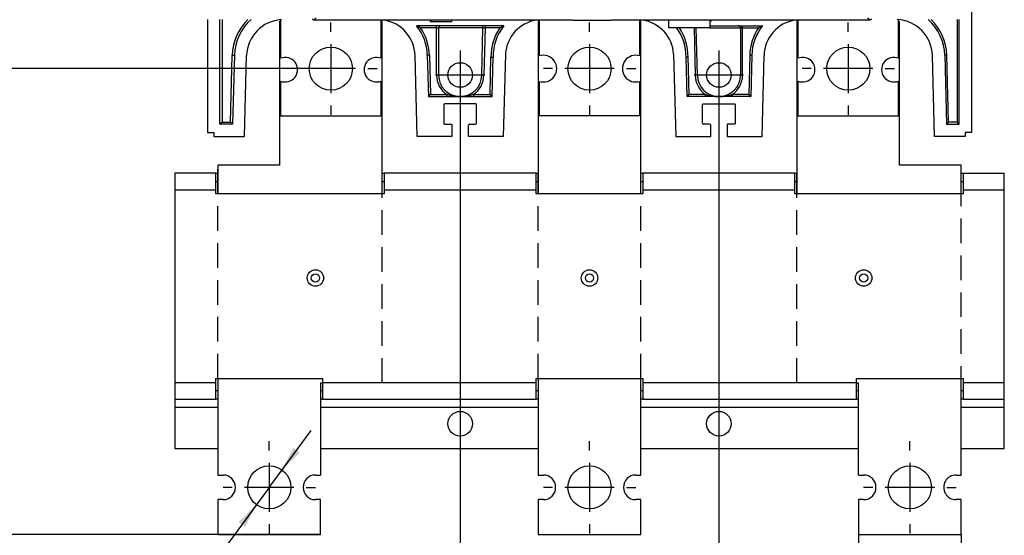
# Model space of a CAD drawing. Extents: x 9 to 587, y 5 to 414.
# Drawn here: x 106 to 226, y 91 to 154 of the extents above; entities that cross this region are included whole.
import ezdxf

# ---------------------------------------------------------------- set-up
doc = ezdxf.new("R2010")
doc.units = 0
doc.linetypes.add('HIDDEN', pattern=[4.5, 3, -1.5])
for name, color, linetype in [('1', 7, 'CONTINUOUS'), ('203', 7, 'CONTINUOUS'), ('204', 7, 'CONTINUOUS'), ('208', 7, 'CONTINUOUS'), ('214', 7, 'CONTINUOUS')]:
    doc.layers.add(name, color=color, linetype=linetype)
doc.styles.get("Standard").update_dxf_attribs({"font": 'monotxt.shx'})
doc.dimstyles.new('DSTYLE1', dxfattribs={"dimtxt": 6, "dimasz": 3, "dimexe": 3, "dimexo": 1.5, "dimgap": 1.5, "dimtad": 1, "dimtih": 1, "dimtoh": 1, "dimlfac": 2, "dimzin": 3, "dimcen": 0.09, "dimazin": 3, "dimtp": 1, "dimtm": 1, "dimtfac": 1, "dimtofl": 0, "dimtmove": 0, "dimatfit": 3})
doc.dimstyles.new('DSTYLE2', dxfattribs={"dimtxt": 6, "dimasz": 3, "dimexe": 3, "dimexo": 0, "dimgap": 1.5, "dimtad": 1, "dimlfac": 2, "dimzin": 3, "dimcen": 0.09, "dimazin": 3, "dimtp": 1, "dimtm": 1, "dimtfac": 1, "dimtofl": 0, "dimtmove": 0, "dimatfit": 3})

# ---------------------------------------------------------------- blocks, each defined once
blk = doc.blocks.new('*D42')
at = {"layer": '1', "color": 0, "linetype": 'CONTINUOUS'}
for points in [[(138.31441, 99.395283), (140.4973, 101.51307), (139.69245, 102.10656)], [(135.1986, 95.169857), (133.01571, 93.052074), (133.82056, 92.458582)]]:
    blk.add_solid(points, dxfattribs=at)
at = {"layer": '208', "color": 2, "linetype": 'CONTINUOUS'}
for p, q in [((136.7565, 97.28257), (141.87534, 104.22434)), ((136.7565, 97.28257), (122.58884, 78.069453)), ((107.58884, 78.069453), (122.58884, 78.069453))]:
    blk.add_line(p, q, dxfattribs=at)
blk.add_text('%%c10', height=3, dxfattribs=at).set_placement((109.08884, 79.569453))
blk = doc.blocks.new('*D68')
at = {"layer": '1', "color": 0, "linetype": 'CONTINUOUS'}
for points in [[(160.0065, 78.545798), (163.0065, 78.045795), (163.0065, 79.045802)], [(191.5065, 78.545798), (188.5065, 79.045802), (188.5065, 78.045795)]]:
    blk.add_solid(points, dxfattribs=at)
at = {"layer": '208', "color": 2, "linetype": 'CONTINUOUS'}
for p, q in [((160.0065, 147.50971), (160.0065, 75.545798)), ((191.5065, 147.50971), (191.5065, 75.545798)), ((160.0065, 78.545798), (175.7565, 78.545798)), ((191.5065, 78.545798), (175.7565, 78.545798))]:
    blk.add_line(p, q, dxfattribs=at)
blk.add_text('63', height=3, dxfattribs=at).set_placement((172.7565, 80.046798))
blk = doc.blocks.new('*D69')
at = {"layer": '1', "color": 0, "linetype": 'CONTINUOUS'}
for points in [[(208.5065, 78.545798), (211.5065, 78.045795), (211.5065, 79.045802)], [(221.0065, 78.545798), (218.0065, 79.045802), (218.0065, 78.045795)]]:
    blk.add_solid(points, dxfattribs=at)
at = {"layer": '208', "color": 2, "linetype": 'CONTINUOUS'}
for p, q in [((208.5065, 91.53257), (208.5065, 75.545798)), ((221.0065, 91.53257), (221.0065, 75.545798)), ((208.5065, 78.545798), (214.7565, 78.545798)), ((221.0065, 78.545798), (214.7565, 78.545798))]:
    blk.add_line(p, q, dxfattribs=at)
blk.add_text('25', height=3, dxfattribs=at).set_placement((211.7565, 80.046798))
blk = doc.blocks.new('*D82')
at = {"layer": '1', "color": 0, "linetype": 'CONTINUOUS'}
for points in [[(100.43745, 270.78257), (99.937443, 267.78257), (100.93745, 267.78257)], [(100.43745, 148.28257), (100.93745, 151.28257), (99.937443, 151.28257)]]:
    blk.add_solid(points, dxfattribs=at)
at = {"layer": '208', "color": 2, "linetype": 'CONTINUOUS'}
for p, q in [((144.2565, 270.78257), (97.437447, 270.78257)), ((100.43745, 270.78257), (100.43745, 209.53257)), ((100.43745, 148.28257), (100.43745, 209.53257)), ((144.2565, 148.28257), (97.437447, 148.28257))]:
    blk.add_line(p, q, dxfattribs=at)
blk.add_text('245', height=3, rotation=90, dxfattribs=at).set_placement((98.936447, 205.03257))
blk = doc.blocks.new('*D84')
at = {"layer": '1', "color": 0, "linetype": 'CONTINUOUS'}
for points in [[(80.608348, 327.53257), (80.108344, 324.53257), (81.108351, 324.53257)], [(80.608348, 91.53257), (81.108351, 94.53257), (80.108344, 94.53257)]]:
    blk.add_solid(points, dxfattribs=at)
at = {"layer": '208', "color": 2, "linetype": 'CONTINUOUS'}
for p, q in [((130.5065, 327.53257), (77.608348, 327.53257)), ((80.608348, 327.53257), (80.608348, 209.53257)), ((80.608348, 91.53257), (80.608348, 209.53257)), ((143.0065, 91.53257), (77.608348, 91.53257))]:
    blk.add_line(p, q, dxfattribs=at)
blk.add_text('472', height=3, rotation=90, dxfattribs=at).set_placement((79.107348, 205.03257))

msp = doc.modelspace()

# ---------------------------------------------------------------- linework, layer by layer
at = {"layer": '203', "color": 3, "linetype": 'HIDDEN'}
for p, q in [((130.5065, 110.53257), (130.5065, 136.53257)), ((150.5065, 110.03257), (150.5065, 135.53257)), ((169.5065, 110.53257), (169.5065, 135.53257)), ((182.0065, 110.53257), (182.0065, 135.53257)), ((201.0065, 110.03257), (201.0065, 135.53257)), ((221.0065, 109.03257), (221.0065, 136.53257))]:
    msp.add_line(p, q, dxfattribs=at)
at = {"layer": '204', "color": 1, "linetype": 'CONTINUOUS'}
for p, q in [((222.25649, 278.50972), (222.25649, 140.50972)), ((129.2565, 154.25212), (129.25652, 140.50972)), ((130.7565, 141.50971), (130.7565, 154.25212)), ((131.0065, 154.25212), (131.00652, 141.75969)), ((165.32276, 153.50971), (154.68973, 153.50971)), ((156.3565, 154.20177), (156.35651, 154.00969)), ((156.35651, 154.00969), (159.00651, 154.00971)), ((157.13152, 153.25974), (157.13152, 153.50972)), ((159.00651, 154.00971), (159.00651, 154.2018)), ((163.03041, 153.25974), (163.03041, 153.50972)), ((190.5065, 154.00971), (190.41035, 154.00971)), ((190.41037, 153.50972), (196.82328, 153.50971)), ((190.50651, 154.2018), (190.5065, 154.00971)), ((194.38148, 153.25974), (194.38148, 153.50972)), ((220.5065, 154.25212), (220.50649, 141.75969)), ((220.7565, 141.50971), (220.7565, 154.25212)), ((157.13152, 153.25974), (155.18414, 153.25974)), ((157.1315, 147.50971), (157.13152, 153.25974)), ((162.78025, 153.25974), (157.3815, 153.25971)), ((157.3815, 153.25971), (157.3815, 147.50971)), ((162.6315, 147.50971), (162.78014, 153.25325)), ((163.03041, 153.25974), (162.88149, 147.5064)), ((164.82845, 153.25974), (163.03041, 153.25974)), ((188.48281, 153.25228), (188.63152, 147.5064)), ((188.8815, 147.50971), (188.73287, 153.25325)), ((190.41035, 153.25971), (194.1315, 153.25971)), ((194.1315, 153.25971), (194.1315, 147.50971)), ((194.38148, 153.25974), (196.32886, 153.25974)), ((194.3815, 147.50971), (194.38148, 153.25974)), ((132.05052, 141.75969), (132.25856, 149.91962)), ((132.50845, 149.91326), (132.29425, 141.50971)), ((133.7565, 140.00971), (134.00797, 149.87503)), ((154.7565, 140.00971), (154.50504, 149.87374)), ((156.00456, 149.91197), (156.13271, 144.88471)), ((156.25445, 149.91832), (156.37642, 145.1347)), ((165.51662, 150.06132), (165.2565, 140.00971)), ((185.99639, 150.06132), (186.2565, 140.00971)), ((195.25856, 149.91832), (195.13659, 145.1347)), ((195.50845, 149.91197), (195.38029, 144.88471)), ((196.7565, 140.00971), (197.00797, 149.87374)), ((217.7565, 140.00971), (217.50504, 149.87503)), ((219.00456, 149.91326), (219.21876, 141.50971)), ((219.46248, 141.75969), (219.2545, 149.91962)), ((163.63854, 145.1347), (163.75678, 149.70293)), ((163.88216, 144.88471), (164.00679, 149.70087)), ((187.63085, 144.88471), (187.50622, 149.70087)), ((187.87446, 145.1347), (187.75622, 149.70293)), ((156.37642, 145.1347), (158.38629, 145.1347)), ((158.38629, 145.1347), (158.38629, 144.88471)), ((161.62671, 145.1347), (161.62671, 144.88471)), ((161.62671, 145.1347), (163.63854, 145.1347)), ((189.88629, 145.1347), (187.87446, 145.1347)), ((189.88629, 144.88471), (189.88629, 145.1347)), ((193.12671, 145.1347), (193.12671, 144.88471)), ((195.13659, 145.1347), (193.12671, 145.1347)), ((156.13271, 144.88471), (163.88216, 144.88471)), ((158.0065, 143.86377), (158.0065, 141.65566)), ((161.8815, 143.98874), (158.13151, 143.98874)), ((162.0065, 141.63471), (162.0065, 143.86377)), ((195.38029, 144.88471), (187.63085, 144.88471)), ((189.5065, 141.63471), (189.5065, 143.86377)), ((189.63151, 143.98874), (193.38149, 143.98874)), ((193.5065, 143.86377), (193.5065, 141.65566)), ((132.29425, 141.50971), (130.7565, 141.50971)), ((131.00652, 141.75969), (132.05052, 141.75969)), ((158.13151, 141.53068), (158.88152, 141.53068)), ((161.1315, 141.50971), (161.8815, 141.50971)), ((190.3815, 141.50971), (189.6315, 141.50971)), ((193.38149, 141.53068), (192.63148, 141.53068)), ((219.21876, 141.50971), (220.7565, 141.50971)), ((220.50649, 141.75969), (219.46248, 141.75969)), ((129.25652, 140.50972), (130.00652, 140.50972)), ((130.00652, 140.50972), (130.00652, 140.00969)), ((159.0065, 141.40566), (159.0065, 140.00971)), ((161.0065, 140.00971), (161.0065, 141.38471)), ((190.5065, 140.00971), (190.5065, 141.38471)), ((192.5065, 141.40566), (192.5065, 140.00971)), ((222.25649, 140.50972), (221.50648, 140.50972)), ((221.50648, 140.50972), (221.50648, 140.00969)), ((130.00652, 140.00969), (133.7565, 140.00971)), ((159.0065, 140.00971), (154.7565, 140.00971)), ((165.2565, 140.00971), (161.0065, 140.00971)), ((186.2565, 140.00971), (190.5065, 140.00971)), ((192.5065, 140.00971), (196.7565, 140.00971)), ((221.50648, 140.00969), (217.7565, 140.00971)), ((130.2565, 135.53257), (125.2565, 135.53257)), ((125.2565, 135.53257), (125.2565, 133.53257)), ((130.2565, 135.53257), (130.5065, 135.53257)), ((130.2565, 133.53257), (130.2565, 135.53257)), ((150.5065, 135.53257), (150.7565, 135.53257)), ((169.2565, 135.53257), (150.7565, 135.53257)), ((150.7565, 135.53257), (150.7565, 133.53257)), ((169.2565, 135.53257), (169.5065, 135.53257)), ((169.2565, 133.53257), (169.2565, 135.53257)), ((182.0065, 135.53257), (182.2565, 135.53257)), ((200.7565, 135.53257), (182.2565, 135.53257)), ((182.2565, 135.53257), (182.2565, 133.53257)), ((200.7565, 135.53257), (201.0065, 135.53257)), ((200.7565, 133.53257), (200.7565, 135.53257)), ((221.0065, 135.53257), (221.2565, 135.53257)), ((221.2565, 135.53257), (226.2565, 135.53257)), ((221.2565, 135.53257), (221.2565, 133.53257)), ((226.2565, 133.53257), (226.2565, 135.53257)), ((130.2565, 134.53257), (130.5065, 134.53257)), ((150.5065, 134.53257), (150.7565, 134.53257)), ((169.2565, 134.53257), (169.5065, 134.53257)), ((182.0065, 134.53257), (182.2565, 134.53257)), ((200.7565, 134.53257), (201.0065, 134.53257)), ((221.0065, 134.53257), (221.2565, 134.53257)), ((125.2565, 133.53257), (125.2565, 110.03257)), ((130.2565, 133.03257), (130.2565, 133.53257)), ((150.7565, 133.53257), (150.7565, 133.03257)), ((169.2565, 133.03257), (169.2565, 133.53257)), ((182.2565, 133.53257), (182.2565, 133.03257)), ((200.7565, 133.03257), (200.7565, 133.53257)), ((221.2565, 133.53257), (221.2565, 133.03257)), ((226.2565, 110.03257), (226.2565, 133.53257)), ((150.7565, 133.03257), (130.2565, 133.03257)), ((182.2565, 133.03257), (169.2565, 133.03257)), ((221.2565, 133.03257), (200.7565, 133.03257)), ((130.2565, 110.03257), (130.2565, 110.53257)), ((130.2565, 110.53257), (143.2565, 110.53257)), ((143.2565, 110.53257), (143.25651, 110.03258)), ((169.2565, 110.03257), (169.2565, 110.53257)), ((169.2565, 110.53257), (182.2565, 110.53257)), ((182.2565, 110.53257), (182.2565, 110.03257)), ((208.25649, 110.03258), (208.2565, 110.53257)), ((208.2565, 110.53257), (221.2565, 110.53257)), ((221.2565, 110.53257), (221.2565, 110.03257)), ((125.2565, 110.03257), (125.2565, 108.03257)), ((130.2565, 108.03257), (130.2565, 110.03257)), ((143.25651, 110.03258), (143.2565, 108.03257)), ((169.2565, 108.03257), (169.2565, 110.03257)), ((182.2565, 110.03257), (182.2565, 108.03257)), ((208.2565, 108.03257), (208.25649, 110.03258)), ((221.2565, 110.03257), (221.2565, 108.03257)), ((226.2565, 108.03257), (226.2565, 110.03257)), ((125.2565, 108.03257), (130.2565, 108.03257)), ((125.2565, 108.03257), (125.2565, 107.03257)), ((130.5065, 109.03257), (130.2565, 109.03257)), ((130.50649, 108.03259), (130.2565, 108.03257)), ((143.2565, 109.03257), (143.0065, 109.03257)), ((143.2565, 108.03257), (143.00653, 108.03259)), ((143.2565, 108.03257), (169.2565, 108.03257)), ((169.5065, 109.03257), (169.2565, 109.03257)), ((169.50651, 108.03259), (169.2565, 108.03257)), ((182.2565, 108.03257), (182.00649, 108.03259)), ((182.2565, 109.03257), (182.0065, 109.03257)), ((182.2565, 108.03257), (208.2565, 108.03257)), ((208.5065, 109.03257), (208.2565, 109.03257)), ((208.50653, 108.03259), (208.2565, 108.03257)), ((221.2565, 109.03257), (221.0065, 109.03257)), ((221.2565, 108.03257), (221.00651, 108.03259)), ((221.2565, 108.03257), (226.2565, 108.03257)), ((226.2565, 107.03257), (226.2565, 108.03257)), ((125.2565, 107.03257), (125.2565, 102.03257)), ((226.2565, 102.03257), (226.2565, 107.03257)), ((125.2565, 102.03257), (130.5065, 102.03257)), ((143.0065, 102.03257), (169.5065, 102.03257)), ((182.0065, 102.03257), (208.5065, 102.03257)), ((221.0065, 102.03257), (226.2565, 102.03257))]:
    msp.add_line(p, q, dxfattribs=at)
at = {"layer": '204', "color": 150, "linetype": 'CONTINUOUS'}
for p, q in [((138.1315, 154.03257), (138.0065, 154.03257)), ((138.0065, 154.03257), (138.0065, 136.53257)), ((150.5065, 154.03257), (150.3815, 154.03257)), ((150.5065, 133.03257), (150.5065, 154.03257)), ((169.5065, 154.03257), (169.5065, 133.03257)), ((169.6315, 154.03257), (169.5065, 154.03257)), ((182.0065, 154.03257), (181.8815, 154.03257)), ((182.0065, 133.03257), (182.0065, 154.03257)), ((185.41035, 153.25228), (185.41035, 154.20177)), ((190.41035, 154.20177), (190.41037, 153.25228)), ((201.0065, 154.03257), (201.0065, 133.03257)), ((201.1315, 154.03257), (201.0065, 154.03257)), ((213.5065, 154.03257), (213.3815, 154.03257)), ((213.5065, 136.53257), (213.5065, 154.03257)), ((190.41037, 153.25228), (185.41035, 153.25228)), ((138.0065, 136.53257), (130.5065, 136.53257)), ((130.5065, 136.53257), (130.5065, 133.03257)), ((221.0065, 136.53257), (213.5065, 136.53257)), ((221.0065, 133.03257), (221.0065, 136.53257)), ((130.5065, 110.53257), (130.5065, 98.78257)), ((169.5065, 110.53257), (169.5065, 98.78257)), ((182.0065, 98.78257), (182.0065, 110.53257)), ((221.0065, 98.78257), (221.0065, 110.53257)), ((143.0065, 110.03257), (143.25651, 110.03258)), ((143.0065, 110.03257), (143.0065, 98.78257)), ((208.25649, 110.03258), (208.5065, 110.03257)), ((208.5065, 98.78257), (208.5065, 110.03257)), ((130.5065, 98.78257), (131.1315, 98.78257)), ((142.3815, 98.78257), (143.0065, 98.78257)), ((169.5065, 98.78257), (170.1315, 98.78257)), ((181.3815, 98.78257), (182.0065, 98.78257)), ((208.5065, 98.78257), (209.1315, 98.78257)), ((220.3815, 98.78257), (221.0065, 98.78257)), ((131.1315, 95.78257), (130.5065, 95.78257)), ((130.5065, 95.78257), (130.5065, 91.53257)), ((143.0065, 95.78257), (142.3815, 95.78257)), ((143.0065, 91.53257), (143.0065, 95.78257)), ((169.5065, 95.78257), (169.5065, 91.53257)), ((170.1315, 95.78257), (169.5065, 95.78257)), ((182.0065, 95.78257), (181.3815, 95.78257)), ((182.0065, 91.53257), (182.0065, 95.78257)), ((208.5065, 95.78257), (208.5065, 91.53257)), ((209.1315, 95.78257), (208.5065, 95.78257)), ((221.0065, 95.78257), (220.3815, 95.78257)), ((221.0065, 91.53257), (221.0065, 95.78257)), ((130.5065, 91.53257), (143.0065, 91.53257)), ((169.5065, 91.53257), (182.0065, 91.53257)), ((208.5065, 91.53257), (221.0065, 91.53257))]:
    msp.add_line(p, q, dxfattribs=at)
at = {"layer": '204', "color": 6, "linetype": 'CONTINUOUS'}
for p, q in [((138.1315, 154.24472), (138.1315, 149.54299)), ((150.3815, 149.54298), (150.3815, 154.24341)), ((169.6315, 154.24406), (169.6315, 149.82873)), ((181.8815, 149.82873), (181.8815, 154.24406)), ((201.1315, 154.24341), (201.1315, 149.54299)), ((213.3815, 149.54298), (213.3815, 154.24472)), ((138.1315, 146.77215), (138.1315, 142.53257)), ((150.3815, 142.53257), (150.3815, 146.77215)), ((169.6315, 146.73641), (169.6315, 142.53257)), ((181.8815, 142.53257), (181.8815, 146.73641)), ((201.1315, 146.77215), (201.1315, 142.53257)), ((213.3815, 142.53257), (213.3815, 146.77215)), ((138.1315, 142.53257), (150.3815, 142.53257)), ((181.8815, 142.53257), (169.6315, 142.53257)), ((201.1315, 142.53257), (213.3815, 142.53257))]:
    msp.add_line(p, q, dxfattribs=at)
at = {"layer": '204', "color": 30, "linetype": 'CONTINUOUS'}
for p, q in [((142.47831, 154.47761), (142.2025, 154.2018)), ((173.72748, 154.20177), (142.2025, 154.2018)), ((173.72748, 154.20177), (178.37748, 154.20177)), ((209.90247, 154.2018), (178.37748, 154.20177)), ((209.90247, 154.2018), (209.62666, 154.47761))]:
    msp.add_line(p, q, dxfattribs=at)
for points in [[(142.20245, 154.2018), (142.1842, 154.20286, -0.034688568), (142.16585, 154.20633, -0.030338941), (142.14731, 154.21224, -0.031027517), (142.12911, 154.22095, -0.038881291), (142.11192, 154.23273, -0.032512945), (142.0964, 154.24571, -0.016696741), (142.08314, 154.25908, -0.041336802), (142.07162, 154.27841, -0.069734874), (142.06139, 154.30971, -0.037472382), (142.05245, 154.35174, -0.019947783)], [(210.05249, 154.35174), (210.05143, 154.33349, -0.034694181), (210.04795, 154.31514, -0.030344003), (210.04204, 154.29661, -0.031032529), (210.03332, 154.27841, -0.038886892), (210.02153, 154.26122, -0.032516569), (210.00855, 154.24571, -0.016698173), (209.99517, 154.23246, -0.041339192), (209.97584, 154.22095, -0.069733467), (209.94453, 154.21072, -0.03746901), (209.90249, 154.2018, -0.019945426)]]:
    msp.add_lwpolyline(points, format="xyb", dxfattribs=at)
at = {"layer": '204', "color": 1, "linetype": 'CONTINUOUS'}
for points in [[(155.18411, 153.25971), (155.16753, 153.26693, -0.0019449476), (155.15103, 153.27426, -0.0017130637), (155.13462, 153.28168, -0.0019547156), (155.11831, 153.28924, -0.0027315123), (155.10212, 153.297, -0.0033829158), (155.08606, 153.30499, -0.0040692194), (155.07014, 153.31325, -0.0041772367), (155.05436, 153.32175, -0.0037412987), (155.03872, 153.33047, -0.0031166552), (155.02321, 153.33933, -0.0021417513), (155.0078, 153.34827, -0.0013357058), (154.99249, 153.35723, -0.000484165), (154.97728, 153.36615, 0.0002971777), (154.96213, 153.37496, 0.0012134012), (154.94702, 153.38362, 0.0021159836), (154.93189, 153.39208, 0.0032189831), (154.91669, 153.40028, 0.003993067), (154.90139, 153.4082, 0.004626102), (154.88598, 153.41582, 0.0041454284), (154.87056, 153.42319, 0.002447159), (154.85525, 153.43038, 0.0009655677), (154.84015, 153.43747, -0.0007314434), (154.82538, 153.44449, -0.0014490534), (154.81095, 153.45144, -0.0012878753), (154.79689, 153.4583, -0.001003147), (154.78321, 153.46502, -0.000486262), (154.76995, 153.47156, 0.0000306349), (154.757, 153.47792, 0.00069204), (154.74436, 153.48406, 0.0010345337), (154.73239, 153.48982, 0.0012011333), (154.72139, 153.49504, 0.0013485936), (154.71086, 153.49997, 0.0011161663), (154.70029, 153.50487, 0.000989268), (154.68976, 153.50969, 0.0011557133)], [(156.3565, 154.00971), (156.36823, 154.01845, 0.007590514), (156.37961, 154.02748, 0.0080512893), (156.39061, 154.03682, 0.0078047137), (156.40128, 154.04643, 0.0067529774), (156.41164, 154.05625, 0.005988093), (156.42172, 154.06623, 0.005297886), (156.43152, 154.07635, 0.004652902), (156.44109, 154.08657, 0.0038468827), (156.45045, 154.09686, 0.0031610538), (156.45958, 154.10712, 0.0024508491), (156.46849, 154.1173, 0.0016606108), (156.47738, 154.12756, 0.0004669233), (156.48633, 154.13789, 0.000165802), (156.49467, 154.14756, 0.000801535), (156.50217, 154.15625, -0.0022053321), (156.51164, 154.1668, -0.006230566), (156.52599, 154.18217, -0.0034268217), (156.54466, 154.20177, -0.0017572968)], [(164.82841, 153.25971), (164.84501, 153.26693, 0.00196612), (164.86152, 153.27426, 0.0017375113), (164.87793, 153.28168, 0.0019777599), (164.89425, 153.28925, 0.0027478156), (164.91044, 153.297, 0.0033940106), (164.9265, 153.30499, 0.0040749294), (164.94241, 153.31325, 0.004179664), (164.95819, 153.32175, 0.0037418112), (164.97382, 153.33047, 0.0031164463), (164.98934, 153.33933, 0.002141985), (165.00474, 153.34828, 0.001336085), (165.02005, 153.35724, 0.0004844052), (165.03526, 153.36615, -0.0002970039), (165.05041, 153.37497, -0.0012132368), (165.06552, 153.38362, -0.002115866), (165.08064, 153.39208, -0.0032189721), (165.09584, 153.40028, -0.0039931636), (165.11113, 153.4082, -0.0046263237), (165.12654, 153.41582, -0.0041457251), (165.14196, 153.42319, -0.00244745), (165.15727, 153.43039, -0.000965817), (165.17237, 153.43747, 0.0007312787), (165.18714, 153.44449, 0.0014488948), (165.20157, 153.45145, 0.0012876441), (165.21562, 153.4583, 0.0010031362), (165.2293, 153.46503, 0.0004868586), (165.24256, 153.47156, -0.0000307326), (165.25551, 153.47792, -0.00069449), (165.26814, 153.48406, -0.0010342099), (165.28011, 153.48982, -0.0011912186), (165.2911, 153.49504, -0.00135882), (165.30163, 153.49997, -0.001187503), (165.31221, 153.50487, -0.0010760691), (165.32276, 153.50969, -0.0012263417)], [(196.8233, 153.50969), (196.82157, 153.50892, 0.0074338331), (196.81746, 153.50705, 0.000952197), (196.81081, 153.50399, 0.000568832), (196.80215, 153.49997, 0.0008588513), (196.79193, 153.49518, 0.0010405254), (196.78062, 153.48982, 0.0013126492), (196.76857, 153.48402, 0.0012887618), (196.75601, 153.47792, 0.0010468066), (196.74308, 153.47157, 0.0006591607), (196.7298, 153.46502, 0.0000288221), (196.71612, 153.4583, -0.000477805), (196.70206, 153.45144, -0.0010031418), (196.68763, 153.44449, -0.0012893282), (196.67286, 153.43747, -0.001448961), (196.65776, 153.43038, -0.0007313209), (196.64245, 153.42319, 0.0009655433), (196.62703, 153.41582, 0.0024471001), (196.61161, 153.4082, 0.0041457943), (196.59632, 153.40028, 0.0046261924), (196.58112, 153.39208, 0.0039903516), (196.56599, 153.38362, 0.0032192446), (196.55088, 153.37496, 0.0021296672), (196.53574, 153.36615, 0.0012106822), (196.52052, 153.35723, 0.0002399899), (196.50517, 153.34826, -0.0004698941), (196.4898, 153.33933, -0.0011222), (196.47442, 153.33053, -0.0022066636), (196.45865, 153.32175, -0.0037924002), (196.44235, 153.31302, -0.0034958606), (196.42695, 153.30499, -0.0022926712), (196.41295, 153.29791, -0.0050673082), (196.3947, 153.28924, -0.0059525894), (196.36628, 153.27634, -0.002724924), (196.32888, 153.25971, -0.0015855357)], [(157.13148, 153.25971), (157.1619, 153.25971, -0.000000079), (157.1925, 153.25971, -0.0000000713), (157.2234, 153.25971, -0.0000000776), (157.25375, 153.25971, -0.0000001084), (157.28241, 153.25971, -0.0000001086), (157.30828, 153.25971, -0.0000000644), (157.33037, 153.25971, -0.0000001898), (157.34957, 153.25971, -0.0000006002), (157.36663, 153.25971, -0.000000876), (157.38152, 153.25971, -0.0000010472)], [(162.78011, 153.25328), (162.78053, 153.25328, 0.016554014), (162.78171, 153.2533, 0.001708706), (162.78369, 153.25334, 0.0005715524), (162.78642, 153.25341, 0.000240016), (162.78993, 153.2535, 0.0001102148), (162.79418, 153.25361, 0.0000464824), (162.79919, 153.25374, 0.0000169799), (162.80492, 153.25389, 0.0000016313), (162.81138, 153.25405, -0.0000022369), (162.81851, 153.25424, -0.0000000664), (162.82632, 153.25444, 0.0000004656), (162.83475, 153.25466), (162.84381, 153.25489, -0.000000101), (162.85344, 153.25514), (162.86365, 153.25541, 0.0000000221), (162.87438, 153.25568), (162.88563, 153.25597), (162.89727, 153.25627, 0.0000000269), (162.90925, 153.25658), (162.92182, 153.25691, -0.000000098), (162.93507, 153.25725, 0.0000000112), (162.94775, 153.25758, 0.000000358), (162.95938, 153.25788, -0.0000004388), (162.97472, 153.25828, -0.000001582), (162.99872, 153.2589, -0.0000008017), (163.03039, 153.25971, -0.000000371)], [(194.38152, 153.25971), (194.3511, 153.25971, 0.000000079), (194.3205, 153.25971, 0.0000000713), (194.2896, 153.25971, 0.0000000776), (194.25925, 153.25971, 0.0000001084), (194.23059, 153.25971, 0.0000001086), (194.20473, 153.25971, 0.0000000644), (194.18263, 153.25971, 0.0000001898), (194.16343, 153.25971, 0.0000006002), (194.14637, 153.25971, 0.0000008758), (194.13148, 153.25971, 0.000001047)], [(132.25851, 149.91961), (132.28892, 149.91884, -0.0000034108), (132.31951, 149.91806, -0.0000030792), (132.3504, 149.91727, -0.0000033493), (132.38074, 149.9165, -0.0000046831), (132.40938, 149.91577, -0.0000046879), (132.43524, 149.91511, -0.0000027832), (132.45733, 149.91455, -0.0000081924), (132.47651, 149.91405, -0.0000259258), (132.49356, 149.91362, -0.000037847), (132.50843, 149.91323, -0.0000452732)], [(156.25449, 149.91836), (156.22408, 149.91758, -0.0000014168), (156.1935, 149.9168, -0.000001279), (156.16261, 149.91601, -0.0000013912), (156.13227, 149.91523, -0.0000019452), (156.10362, 149.9145, -0.0000019471), (156.07777, 149.91384, -0.000001156), (156.05568, 149.91328, -0.0000034029), (156.03649, 149.91279, -0.0000107684), (156.01945, 149.91236, -0.0000157194), (156.00458, 149.91198, -0.0000188031)], [(195.25856, 149.91836), (195.28897, 149.91758, 0.0000015856), (195.31955, 149.9168, 0.0000014313), (195.35044, 149.91601, 0.0000015569), (195.38077, 149.91523, 0.0000021767), (195.40941, 149.9145, 0.0000021787), (195.43527, 149.91384, 0.0000012933), (195.45736, 149.91328, 0.0000038069), (195.47655, 149.91279, 0.0000120439), (195.4936, 149.91236, 0.000017572), (195.50848, 149.91198, 0.000021006)], [(219.25449, 149.91961), (219.22408, 149.91884, 0.0000033674), (219.19349, 149.91806, 0.0000030401), (219.1626, 149.91727, 0.0000033069), (219.13226, 149.9165, 0.0000046236), (219.10362, 149.91577, 0.0000046281), (219.07776, 149.91511, 0.0000027477), (219.05567, 149.91455, 0.0000080878), (219.03649, 149.91405, 0.0000255929), (219.01944, 149.91362, 0.0000373558), (219.00457, 149.91323, 0.0000446786)], [(163.75678, 149.7029), (163.78178, 149.70256, -0.0000062239), (163.80615, 149.70222, -0.00002393), (163.8299, 149.70189, -0.000008038), (163.85287, 149.70158, 0.0000504503), (163.87483, 149.70128, 0.000089547), (163.89567, 149.70101, 0.0001156113), (163.91517, 149.70076, 0.0002077297), (163.93329, 149.70056, 0.0004089608), (163.94981, 149.7004, 0.0003957236), (163.96447, 149.70028, 0.000035724), (163.97698, 149.70018, 0.0009405516), (163.98796, 149.70021, 0.0041080373), (163.99791, 149.70044, 0.0059202641), (164.00681, 149.70087, 0.0065659601)], [(187.75622, 149.7029), (187.73122, 149.70256, 0.0000062179), (187.70685, 149.70222, 0.000023918), (187.68311, 149.70189, 0.000008031), (187.66013, 149.70158, -0.0000504386), (187.63817, 149.70128, -0.000089524), (187.61734, 149.70101, -0.0001155829), (187.59784, 149.70076, -0.0002076828), (187.57973, 149.70056, -0.0004088928), (187.56321, 149.7004, -0.0003956979), (187.54855, 149.70028, -0.0000357248), (187.53604, 149.70018, -0.0009405877), (187.52507, 149.70021, -0.0041104624), (187.51513, 149.70044, -0.00593102), (187.50624, 149.70087, -0.0065869842)], [(157.38152, 147.50973), (157.37974, 147.50973, -0.0008201674), (157.37395, 147.50972, -0.0000467154), (157.3641, 147.50972, -0.0000175726), (157.34957, 147.50972, -0.0000108687), (157.32991, 147.50972, -0.000005263), (157.30828, 147.50972, -0.0000020954), (157.28597, 147.50972, -0.0000042401), (157.25375, 147.50972, -0.0000049262), (157.20155, 147.50972, -0.0000021479), (157.13148, 147.50973, -0.0000010778)], [(162.63148, 147.50973), (162.63239, 147.50992, -0.27912231), (162.63581, 147.51004, -0.012312069), (162.64187, 147.51008, -0.0037280341), (162.65034, 147.51006, -0.0017299172), (162.66112, 147.50997, -0.0009610998), (162.67382, 147.50983, -0.0006039818), (162.68835, 147.50964, -0.0004344031), (162.705, 147.50939, -0.0003212159), (162.72388, 147.5091, -0.0001966933), (162.74262, 147.50879, -0.0001136508), (162.76041, 147.50849, -0.0001284632), (162.78542, 147.50806, -0.000075127), (162.82638, 147.50735, -0.0000260638), (162.88152, 147.50639, -0.000018487)], [(188.88151, 147.50973), (188.88061, 147.50992, 0.28114017), (188.87719, 147.51004, 0.012324236), (188.87113, 147.51008, 0.0037294723), (188.86266, 147.51006, 0.0017302549), (188.85189, 147.50997, 0.0009612201), (188.83918, 147.50983, 0.000604045), (188.82466, 147.50964, 0.0004344693), (188.80801, 147.50939, 0.000321316), (188.78914, 147.5091, 0.0001967608), (188.7704, 147.50879, 0.0001136413), (188.75262, 147.50849, 0.000128606), (188.72761, 147.50806, 0.0000754151), (188.68666, 147.50735, 0.0000261949), (188.63153, 147.50639, 0.0000185493)], [(194.13148, 147.50973), (194.13326, 147.50973, 0.000818111), (194.13905, 147.50972, 0.000046695), (194.1489, 147.50972, 0.0000175689), (194.16343, 147.50972, 0.0000108674), (194.18309, 147.50972, 0.0000052627), (194.20473, 147.50972, 0.0000020954), (194.22703, 147.50972, 0.0000042401), (194.25925, 147.50972, 0.0000049263), (194.31145, 147.50972, 0.000002148), (194.38152, 147.50973, 0.0000010779)], [(156.37641, 145.13472), (156.36201, 145.11569, -0.010341213), (156.34696, 145.0975, -0.011505891), (156.33123, 145.08019, -0.010817412), (156.31501, 145.06365, -0.0080457126), (156.29854, 145.04776, -0.0060366487), (156.28198, 145.03243, -0.0042096976), (156.2655, 145.0176, -0.0024284662), (156.24927, 145.00313, -0.0001543998), (156.23349, 144.98896, 0.001878922), (156.21831, 144.97501, 0.004230923), (156.20395, 144.96125, 0.0051078829), (156.19046, 144.94784, 0.0044683956), (156.17801, 144.93503, 0.0039145509), (156.16686, 144.92323, 0.003250439), (156.15726, 144.9128, 0.003272919), (156.14863, 144.90317, 0.0030560136), (156.14042, 144.8938, 0.0029640502), (156.1327, 144.88474, 0.0037167393)], [(160.00668, 144.88474), (159.93515, 144.88531, -0.0036995817), (159.86371, 144.88692, -0.0037474702), (159.79236, 144.88963, -0.003714708), (159.72113, 144.89336, -0.0035997291), (159.65009, 144.89812, -0.003522739), (159.57927, 144.90385, -0.0034579632), (159.50872, 144.91055, -0.0034048462), (159.43847, 144.91817, -0.0033434049), (159.36857, 144.92672, -0.0032906593), (159.29907, 144.93612, -0.003228922), (159.23004, 144.94639, -0.0032040818), (159.16141, 144.95748, -0.0031854687), (159.09321, 144.96941, -0.0030218418), (159.02579, 144.98198, -0.0027095091), (158.9593, 144.99514, -0.0027341848), (158.89241, 145.00915, -0.0028929376), (158.82471, 145.0241, -0.0022110079), (158.76147, 145.0385, -0.0010563342), (158.70455, 145.05179, -0.0025489859), (158.63319, 145.06953, -0.0037920234), (158.52569, 145.09757, -0.0018796873), (158.38632, 145.13472, -0.0010546397)], [(161.62668, 145.13472), (161.56629, 145.11816, -0.0016222527), (161.50503, 145.10177, -0.0015039429), (161.44286, 145.08555, -0.0015410864), (161.37986, 145.06954, -0.0017542104), (161.31609, 145.05385, -0.0018992217), (161.25162, 145.03851, -0.002027235), (161.18647, 145.02361, -0.0021646261), (161.12069, 145.00917, -0.0023556042), (161.05429, 144.99529, -0.002503939), (160.98733, 144.982, -0.0026631839), (160.91983, 144.96939, -0.002852521), (160.85173, 144.9575, -0.003115356), (160.783, 144.94642, -0.0031178417), (160.7141, 144.93614, -0.0029425781), (160.64518, 144.92675, -0.003325687), (160.57473, 144.9182, -0.004080098), (160.50225, 144.91054, -0.0030772632), (160.43397, 144.90387, -0.0009220599), (160.37206, 144.89828, -0.0045574493), (160.29215, 144.89338, -0.0081452598), (160.16866, 144.88886, -0.003987633), (160.00668, 144.88474, -0.0020877001)], [(163.63855, 145.13472), (163.6572, 145.11983, -0.010330297), (163.675, 145.10432, -0.01149348), (163.69188, 145.08814, -0.01080498), (163.70801, 145.07151, -0.0080353513), (163.72346, 145.05463, -0.006027959), (163.73835, 145.03769, -0.0042026394), (163.75276, 145.02084, -0.0024228679), (163.7668, 145.00424, -0.0001504712), (163.78056, 144.9881, 0.001881043), (163.79412, 144.97258, 0.0042305404), (163.8075, 144.95787, 0.0051101778), (163.82056, 144.94404, 0.0044800373), (163.83304, 144.93127, 0.0039256889), (163.84455, 144.91983, 0.0032471177), (163.85473, 144.90997, 0.0033063902), (163.86413, 144.9011, 0.003208892), (163.87329, 144.89267, 0.003163061), (163.88215, 144.88474, 0.0039087814)], [(187.87444, 145.13472), (187.8558, 145.11983, 0.010327837), (187.83801, 145.10432, 0.011490334), (187.82112, 145.08814, 0.010801453), (187.805, 145.07151, 0.008032128), (187.78955, 145.05463, 0.0060250408), (187.77465, 145.03769, 0.0042001018), (187.76025, 145.02084, 0.002420733), (187.74621, 145.00424, 0.000148901), (187.73245, 144.9881, -0.0018819932), (187.71889, 144.97258, -0.004230647), (187.70551, 144.95787, -0.0051105746), (187.69245, 144.94404, -0.0044820634), (187.67996, 144.93127, -0.0039275068), (187.66846, 144.91983, -0.0032463596), (187.65828, 144.90997, -0.0033119533), (187.64888, 144.9011, -0.0032343156), (187.63971, 144.89267, -0.0031951659), (187.63084, 144.88474, -0.00393818)], [(189.88631, 145.13472), (189.94671, 145.11816, 0.0016207349), (190.00798, 145.10177, 0.0015023907), (190.07015, 145.08555, 0.001539768), (190.13314, 145.06954, 0.0017533839), (190.19692, 145.05385, 0.00189875), (190.26139, 145.03851, 0.0020270628), (190.32654, 145.02361, 0.0021645926), (190.39232, 145.00917, 0.0023556026), (190.45872, 144.99529, 0.0025039467), (190.52568, 144.982, 0.0026631847), (190.59318, 144.96939, 0.0028525192), (190.66128, 144.9575, 0.0031153542), (190.73001, 144.94642, 0.0031178343), (190.79891, 144.93614, 0.0029425597), (190.86783, 144.92675, 0.0033256416), (190.93828, 144.9182, 0.0040800191), (191.01076, 144.91054, 0.0030772216), (191.07903, 144.90387, 0.0009220736), (191.14095, 144.89828, 0.0045573687), (191.22085, 144.89338, 0.0081452253), (191.34434, 144.88886, 0.0039876896), (191.50632, 144.88474, 0.0020877484)], [(191.50632, 144.88474), (191.57785, 144.88531, 0.0036994462), (191.64929, 144.88692, 0.0037473799), (191.72064, 144.88963, 0.0037146648), (191.79187, 144.89336, 0.003599719), (191.86292, 144.89812, 0.0035227559), (191.93374, 144.90385, 0.0034579989), (192.00428, 144.91055, 0.0034048957), (192.07454, 144.91817, 0.003343458), (192.14444, 144.92672, 0.0032907114), (192.21394, 144.93612, 0.0032289626), (192.28297, 144.94639, 0.0032041108), (192.3516, 144.95748, 0.0031854821), (192.4198, 144.96941, 0.0030218393), (192.48722, 144.98198, 0.0027094867), (192.55371, 144.99514, 0.0027341891), (192.6206, 145.00915, 0.0028930354), (192.6883, 145.0241, 0.0022109902), (192.75154, 145.0385, 0.001055881), (192.80846, 145.05179, 0.002549286), (192.87981, 145.06953, 0.0037939443), (192.98732, 145.09757, 0.0018808389), (193.12668, 145.13472, 0.0010552126)], [(195.13658, 145.13472), (195.15099, 145.11569, 0.010335779), (195.16604, 145.0975, 0.011500194), (195.18178, 145.08019, 0.010812252), (195.19799, 145.06365, 0.0080417563), (195.21447, 145.04776, 0.0060335091), (195.23103, 145.03243, 0.0042072177), (195.24751, 145.0176, 0.002426523), (195.26374, 145.00313, 0.0001530292), (195.27952, 144.98896, -0.0018797474), (195.2947, 144.97501, -0.0042310144), (195.30906, 144.96125, -0.005108251), (195.32255, 144.94784, -0.0044703978), (195.335, 144.93503, -0.0039164786), (195.34615, 144.92323, -0.003249761), (195.35575, 144.9128, -0.003278931), (195.36438, 144.90317, -0.0030841154), (195.37259, 144.8938, -0.003001099), (195.3803, 144.88474, -0.0037530924)], [(158.13151, 143.98874), (158.1163, 143.98786, 0.034687553), (158.101, 143.98497, 0.030339561), (158.08555, 143.98005, 0.031029621), (158.07038, 143.97279, 0.038886406), (158.05605, 143.96297, 0.032519385), (158.04311, 143.95215, 0.016701022), (158.03207, 143.94101, 0.041346818), (158.02247, 143.9249, 0.069753346), (158.01394, 143.89881, 0.037481898), (158.00649, 143.86378, 0.019952365)], [(162.00651, 143.86378), (162.00562, 143.87899, 0.03470077), (162.00273, 143.89429, 0.030350918), (161.9978, 143.90973, 0.031040336), (161.99054, 143.9249, 0.038897609), (161.98071, 143.93923, 0.032525818), (161.96989, 143.95215, 0.016703229), (161.95874, 143.9632, 0.041349444), (161.94263, 143.97279, 0.069745278), (161.91653, 143.98131, 0.037472081), (161.88149, 143.98874, 0.019946069)], [(189.50649, 143.86378), (189.50738, 143.87899, -0.034696993), (189.51027, 143.89429, -0.030347059), (189.5152, 143.90973, -0.03103609), (189.52246, 143.9249, -0.038892242), (189.53229, 143.93923, -0.032521691), (189.54311, 143.95215, -0.016701327), (189.55427, 143.9632, -0.041345426), (189.57037, 143.97279, -0.06974241), (189.59647, 143.98131, -0.037472846), (189.63151, 143.98874, -0.019947057)], [(193.38149, 143.98874), (193.3967, 143.98786, -0.034684567), (193.412, 143.98497, -0.030337873), (193.42745, 143.98005, -0.031028896), (193.44262, 143.97279, -0.038886979), (193.45695, 143.96297, -0.032521211), (193.46989, 143.95215, -0.016702346), (193.48094, 143.94101, -0.041350912), (193.49053, 143.9249, -0.06976259), (193.49906, 143.89881, -0.037487044), (193.5065, 143.86378, -0.019954952)], [(131.00653, 141.75974), (130.9919, 141.74064, -0.010832042), (130.97659, 141.72243, -0.012054533), (130.96056, 141.70516, -0.011341725), (130.94402, 141.68868, -0.0084449101), (130.9272, 141.6729, -0.0063399252), (130.91027, 141.65767, -0.004425729), (130.89341, 141.64294, -0.00256118), (130.87678, 141.62857, -0.0001874783), (130.86058, 141.61448, 0.001924799), (130.84498, 141.60057, 0.0043551099), (130.83019, 141.58681, 0.005249539), (130.81628, 141.57337, 0.004582149), (130.80343, 141.56049, 0.004002197), (130.7919, 141.54862, 0.003307973), (130.78197, 141.5381, 0.003348124), (130.77302, 141.52838, 0.0031961424), (130.76451, 141.51889, 0.0031225093), (130.75649, 141.5097, 0.003866908)], [(132.29428, 141.5097), (132.2929, 141.51088, -0.021188855), (132.28943, 141.514, -0.0018808403), (132.28375, 141.51914, -0.0014640108), (132.27622, 141.52609, -0.0026364264), (132.26708, 141.53472, -0.0029372854), (132.25663, 141.54483, -0.0032207974), (132.24505, 141.55633, -0.0034377403), (132.23262, 141.56905, -0.0038813712), (132.21953, 141.58289, -0.0044121822), (132.20617, 141.59759, -0.0054456216), (132.19275, 141.613, -0.0042008989), (132.17884, 141.62925, -0.000386316), (132.16422, 141.64632, -0.0002072823), (132.15038, 141.6627, -0.0035514291), (132.13776, 141.67777, 0.0064869976), (132.12003, 141.69652, 0.019377148), (132.09051, 141.72419, 0.009677229), (132.05056, 141.75974, 0.004560129)], [(158.00649, 141.65565), (158.00738, 141.64044, 0.034695915), (158.01027, 141.62514, 0.030342804), (158.0152, 141.60969, 0.03102879), (158.02247, 141.59452, 0.038879576), (158.0323, 141.58019, 0.032508749), (158.04311, 141.56726, 0.016694248), (158.05427, 141.55621, 0.041327472), (158.07038, 141.54661, 0.069714984), (158.09647, 141.53808, 0.037462571), (158.13151, 141.53063, 0.019943165)], [(158.88151, 141.53063), (158.89672, 141.52975, -0.034690382), (158.91201, 141.52686, -0.030341446), (158.92746, 141.52193, -0.031030862), (158.94264, 141.51468, -0.03888688), (158.95697, 141.50485, -0.032518728), (158.9699, 141.49404, -0.016700364), (158.98095, 141.48289, -0.041344475), (158.99055, 141.46679, -0.06974702), (158.99908, 141.4407, -0.037477984), (159.00653, 141.40567, -0.019950297)], [(192.63149, 141.53063), (192.61628, 141.52975, 0.034695286), (192.60099, 141.52686, 0.03034841), (192.58554, 141.52193, 0.031040145), (192.57037, 141.51468, 0.038900744), (192.55605, 141.50485, 0.032531373), (192.54312, 141.49404, 0.016706883), (192.53208, 141.48289, 0.041360104), (192.52248, 141.46679, 0.06976722), (192.51396, 141.4407, 0.037483483), (192.50653, 141.40567, 0.019951594)], [(193.5065, 141.65565), (193.50562, 141.64044, -0.034699693), (193.50272, 141.62514, -0.030346664), (193.4978, 141.60969, -0.031033036), (193.49053, 141.59452, -0.038884943), (193.48071, 141.58019, -0.032512875), (193.46989, 141.56726, -0.01669615), (193.45873, 141.55621, -0.041331491), (193.44262, 141.54661, -0.069717856), (193.41652, 141.53808, -0.037461809), (193.38149, 141.53063, -0.019942178)], [(219.21878, 141.5097), (219.22015, 141.51088, 0.019038697), (219.22361, 141.514, 0.0015562986), (219.22927, 141.51914, 0.0013509036), (219.2368, 141.52609, 0.002583771), (219.24594, 141.53472, 0.0029072644), (219.25639, 141.54483, 0.0032018387), (219.26796, 141.55633, 0.0034252277), (219.28039, 141.56905, 0.003873461), (219.29347, 141.58289, 0.0044079), (219.30684, 141.59759, 0.0054451333), (219.32026, 141.613, 0.0041994227), (219.33417, 141.62925, 0.0003795442), (219.34879, 141.64632, 0.0002023363), (219.36263, 141.6627, 0.0035538599), (219.37525, 141.67777, -0.0065016493), (219.39299, 141.69652, -0.01940765), (219.42252, 141.72419, -0.009689973), (219.46249, 141.75974, -0.0045658743)], [(220.50653, 141.75974), (220.52115, 141.74064, 0.01085294), (220.53644, 141.72243, 0.012076424), (220.55246, 141.70516, 0.011361502), (220.56899, 141.68868, 0.0084600111), (220.58581, 141.6729, 0.0063518702), (220.60274, 141.65767, 0.0044351683), (220.6196, 141.64294, 0.002568497), (220.63623, 141.62857, 0.0001924369), (220.65243, 141.61448, -0.0019216699), (220.66803, 141.60057, -0.0043539621), (220.68282, 141.58681, -0.0052499329), (220.69672, 141.57337, -0.0045840933), (220.70958, 141.56049, -0.0040040538), (220.7211, 141.54862, -0.0033073149), (220.73104, 141.5381, -0.0033539433), (220.73998, 141.52838, -0.003223311), (220.74849, 141.51889, -0.0031582877), (220.75651, 141.5097, -0.0039019481)]]:
    msp.add_lwpolyline(points, format="xyb", dxfattribs=at)
at = {"layer": '204', "color": 6, "linetype": 'CONTINUOUS'}
for centre in [(144.2565, 148.28257), (175.7565, 148.28257), (207.2565, 148.28257)]:
    msp.add_circle(centre, 2.625, dxfattribs=at)
at = {"layer": '204', "color": 1, "linetype": 'CONTINUOUS'}
for centre, radius in [((160.0065, 147.50971), 1.5), ((191.5065, 147.50971), 1.5), ((142.3815, 122.78257), 1), ((175.7565, 122.78257), 1), ((209.1315, 122.78257), 1), ((142.3815, 122.78257), 0.5), ((175.7565, 122.78257), 0.5), ((209.1315, 122.78257), 0.5), ((160.0065, 105.03257), 1.5), ((191.5065, 105.03257), 1.5)]:
    msp.add_circle(centre, radius, dxfattribs=at)
at = {"layer": '204', "color": 150, "linetype": 'CONTINUOUS'}
for centre in [(136.7565, 97.28257), (175.7565, 97.28257), (214.7565, 97.28257)]:
    msp.add_circle(centre, 2.625, dxfattribs=at)
at = {"layer": '204', "color": 1, "linetype": 'CONTINUOUS'}
for centre, radius, start, end in [((138.5065, 149.76037), 6.25, 134.05431, 178.5399), ((138.5065, 149.76037), 6, 130.9793, 178.53988), ((138.5065, 149.76037), 4.5, 93.468588, 178.53989), ((150.0065, 149.75906), 4.5, 1.4603044, 80.847752), ((150.0065, 149.75906), 6, 1.4603127, 38.690178), ((157.6315, 153.25971), 0.25, 90, 180), ((162.53022, 153.25971), 0.25, 358.51761, 450), ((170.0065, 149.75971), 6, 141.31781, 180.56195), ((170.0065, 149.75971), 4.5, 99.204393, 176.15698), ((181.5065, 149.75971), 4.5, 3.8430184, 80.795607), ((193.8815, 153.25971), 0.25, 0, 90), ((201.5065, 149.75906), 6, 141.30982, 178.53969), ((201.5065, 149.75906), 4.5, 99.152248, 178.5397), ((213.0065, 149.76037), 4.5, 1.4601106, 87.473141), ((213.0065, 149.76037), 6, 1.4601193, 48.471505), ((213.0065, 149.76037), 6.250026, 1.4600854, 45.945692), ((150.0065, 149.75906), 6.249973, 1.4601307, 34.063215), ((170.0065, 149.75971), 6.249992, 145.94388, 180.56195), ((181.5065, 149.75971), 6, 359.43805, 395.59794), ((181.5065, 149.75971), 6.25, 359.43805, 393.97354), ((201.5065, 149.75906), 6.250017, 145.93681, 178.53987), ((160.0065, 147.50971), 2.875, 180, 235.69862), ((160.0065, 147.50971), 2.625, 180, 270), ((160.0065, 147.50971), 2.625, 270, 360), ((160.0065, 147.50971), 2.875028, 304.30137, 359.93389), ((191.5065, 147.50971), 2.874988, 180.06611, 235.69857), ((191.5065, 147.50971), 2.625, 180, 270), ((191.5065, 147.50971), 2.625, 270, 360), ((191.5065, 147.50971), 2.875026, 304.30131, 360), ((161.1315, 141.38471), 0.125, 90, 180), ((161.8815, 141.63471), 0.125, 270, 360), ((189.6315, 141.63471), 0.125, 180, 270), ((190.3815, 141.38471), 0.125, 0, 90)]:
    msp.add_arc(centre, radius, start, end, dxfattribs=at)
at = {"layer": '204', "color": 6, "linetype": 'CONTINUOUS'}
for centre, radius, start, end in [((170.1315, 148.28257), 1.625, 252.07979, 467.92021), ((181.3815, 148.28257), 1.625, 72.079787, 287.92021), ((138.7065, 148.15757), 1.5, 247.45969, 472.54031), ((149.8065, 148.15757), 1.5, 67.459689, 292.54031), ((201.7065, 148.15757), 1.5, 247.45969, 472.54031), ((212.8065, 148.15757), 1.5, 67.459688, 292.54031)]:
    msp.add_arc(centre, radius, start, end, dxfattribs=at)
at = {"layer": '204', "color": 150, "linetype": 'CONTINUOUS'}
for centre, start, end in [((131.1315, 97.28257), 270, 450), ((142.3815, 97.28257), 90, 270), ((170.1315, 97.28257), 270, 450), ((181.3815, 97.28257), 90.000003, 270), ((209.1315, 97.28257), 270, 450), ((220.3815, 97.28257), 89.999998, 270)]:
    msp.add_arc(centre, 1.5, start, end, dxfattribs=at)
at = {"layer": '208', "color": 2, "linetype": 'CONTINUOUS'}
for p, q in [((144.2565, 152.78257), (144.2565, 153.90757)), ((175.7565, 152.78257), (175.7565, 153.90757)), ((207.2565, 152.78257), (207.2565, 153.90757)), ((144.2565, 151.28257), (144.2565, 145.28257)), ((160.0065, 152.00971), (160.0065, 152.00971)), ((175.7565, 151.28257), (175.7565, 145.28257)), ((191.5065, 152.00971), (191.5065, 152.00971)), ((207.2565, 151.28257), (207.2565, 145.28257)), ((160.0065, 150.50971), (160.0065, 144.50971)), ((191.5065, 150.50971), (191.5065, 144.50971)), ((139.7565, 148.28257), (138.6315, 148.28257)), ((147.2565, 148.28257), (141.2565, 148.28257)), ((148.7565, 148.28257), (149.8815, 148.28257)), ((155.5065, 147.50971), (155.5065, 147.50971)), ((163.0065, 147.50971), (157.0065, 147.50971)), ((164.5065, 147.50971), (164.5065, 147.50971)), ((171.2565, 148.28257), (170.1315, 148.28257)), ((178.7565, 148.28257), (172.7565, 148.28257)), ((180.2565, 148.28257), (181.3815, 148.28257)), ((187.0065, 147.50971), (187.0065, 147.50971)), ((194.5065, 147.50971), (188.5065, 147.50971)), ((196.0065, 147.50971), (196.0065, 147.50971)), ((202.7565, 148.28257), (201.6315, 148.28257)), ((210.2565, 148.28257), (204.2565, 148.28257)), ((211.7565, 148.28257), (212.8815, 148.28257)), ((144.2565, 143.78257), (144.2565, 142.65757)), ((160.0065, 143.00971), (160.0065, 143.00971)), ((175.7565, 143.78257), (175.7565, 142.65757)), ((191.5065, 143.00971), (191.5065, 143.00971)), ((207.2565, 143.78257), (207.2565, 142.65757)), ((136.7565, 101.78257), (136.7565, 102.90757)), ((175.7565, 101.78257), (175.7565, 102.90757)), ((214.7565, 101.78257), (214.7565, 102.90757)), ((136.7565, 100.28257), (136.7565, 94.28257)), ((175.7565, 100.28257), (175.7565, 94.28257)), ((214.7565, 100.28257), (214.7565, 94.28257)), ((132.2565, 97.28257), (131.1315, 97.28257)), ((139.7565, 97.28257), (133.7565, 97.28257)), ((141.2565, 97.28257), (142.3815, 97.28257)), ((171.2565, 97.28257), (170.1315, 97.28257)), ((178.7565, 97.28257), (172.7565, 97.28257)), ((180.2565, 97.28257), (181.3815, 97.28257)), ((210.2565, 97.28257), (209.1315, 97.28257)), ((217.7565, 97.28257), (211.7565, 97.28257)), ((219.2565, 97.28257), (220.3815, 97.28257)), ((136.7565, 92.78257), (136.7565, 91.65757)), ((175.7565, 92.78257), (175.7565, 91.65757)), ((214.7565, 92.78257), (214.7565, 91.65757))]:
    msp.add_line(p, q, dxfattribs=at)
at = {"layer": '214', "color": 1, "linetype": 'CONTINUOUS'}
for p, q in [((125.2565, 133.53257), (130.2565, 133.53257)), ((150.7565, 133.53257), (169.2565, 133.53257)), ((182.2565, 133.53257), (200.7565, 133.53257)), ((221.2565, 133.53257), (226.2565, 133.53257)), ((130.2565, 110.03257), (125.2565, 110.03257)), ((169.2565, 110.03257), (143.25651, 110.03258)), ((208.25649, 110.03258), (182.2565, 110.03257)), ((226.2565, 110.03257), (221.2565, 110.03257)), ((125.2565, 107.03257), (130.5065, 107.03257)), ((143.0065, 107.03257), (169.5065, 107.03257)), ((182.0065, 107.03257), (208.5065, 107.03257)), ((221.0065, 107.03257), (226.2565, 107.03257))]:
    msp.add_line(p, q, dxfattribs=at)

# ---------------------------------------------------------------- dimensions: what is measured, and where the dimension line sits
at = {"layer": '208', "color": 2, "linetype": 'CONTINUOUS'}
for base, p1, p2, picture, middle in [((80.608348, 91.53257), (130.5065, 327.53257), (143.0065, 91.53257), '*D84', (77.607348, 209.53257)), ((100.43745, 148.28257), (144.2565, 270.78257), (144.2565, 148.28257), '*D82', (97.436447, 209.53257))]:
    dim = msp.add_linear_dim(base=base, p1=p1, p2=p2, angle=90, dimstyle='DSTYLE2', dxfattribs=at)
    dim.commit()
    dim.dimension.update_dxf_attribs({"geometry": picture, "text_midpoint": middle, "dimtype": 128})
for base, p1, p2, picture, middle in [((191.5065, 78.545798), (160.0065, 147.50971), (191.5065, 147.50971), '*D68', (175.7565, 81.546798)), ((221.0065, 78.545798), (208.5065, 91.53257), (221.0065, 91.53257), '*D69', (214.7565, 81.546798))]:
    dim = msp.add_linear_dim(base=base, p1=p1, p2=p2, dimstyle='DSTYLE2', dxfattribs=at)
    dim.commit()
    dim.dimension.update_dxf_attribs({"geometry": picture, "text_midpoint": middle, "dimtype": 128})
dim = msp.add_diameter_dim_2p(p1=(138.31441, 99.395283), p2=(135.1986, 95.169857), dimstyle='DSTYLE1', dxfattribs=at)
dim.commit()
dim.dimension.update_dxf_attribs({"geometry": '*D42', "text_midpoint": (113.58884, 78.068453)})

doc.saveas('drawing.dxf')
